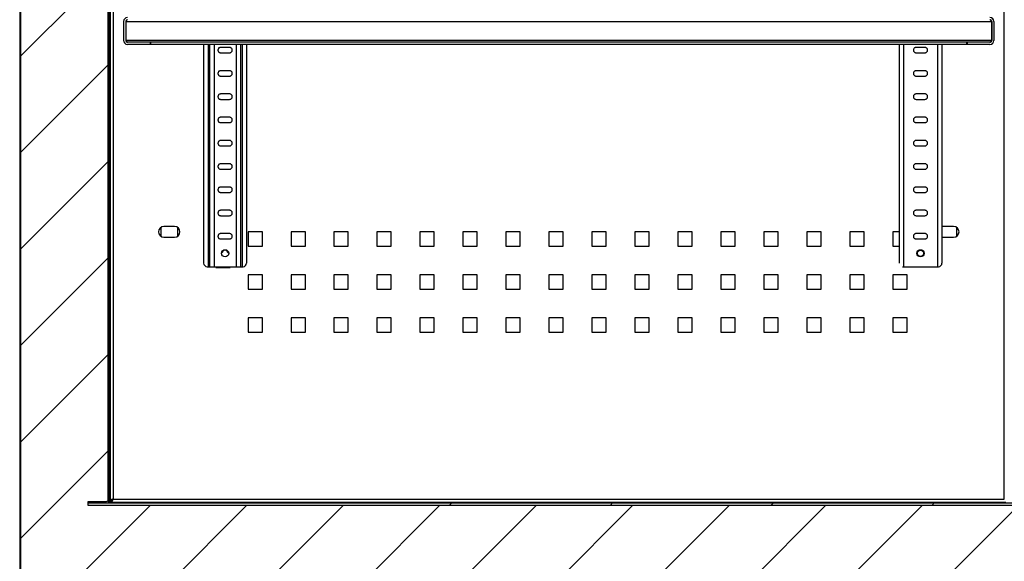
# Model space of a CAD drawing. Units: millimetres. Extents: x 2543 to 10344, y 1269 to 6779.
# Drawn here: x 6682 to 7232, y 5529 to 5832 of the extents above; entities that cross this region are included whole.
import ezdxf

# ---------------------------------------------------------------- set-up
doc = ezdxf.new("R2010")
doc.units = ezdxf.units.MM
doc.layers.add('图框', color=7, linetype='Continuous')
pattern_1 = [(45, (-7375.96, 2877.005), (-44.90128, 44.90128), [])]

msp = doc.modelspace()

# ---------------------------------------------------------------- hatches: boundary and pattern name
h = msp.add_hatch()
h.set_pattern_fill('ANSI31', color=256, scale=12)
h.set_pattern_definition([(45, (-63800.478, -39939.703), (-26.940768, 26.940768), [])])
edge = h.paths.add_edge_path()
edge.add_arc((6730.09, 6364.16), 1.7, 0.0109, 90)
edge.add_line((6730.09, 6365.86), (6719.79, 6365.86))
edge.add_line((6719.79, 6365.86), (6719.79, 6365.16))
edge.add_line((6719.79, 6365.16), (6730.09, 6365.16))
edge.add_arc((6730.09, 6364.16), 1, 0, 90, ccw=False)
edge.add_line((6731.09, 6364.16), (6731.09, 5563.56))
edge.add_arc((6730.09, 5563.56), 1, -90, 0, ccw=False)
edge.add_line((6730.09, 5562.56), (6719.79, 5562.56))
edge.add_line((6719.79, 5562.56), (6719.79, 5560.66))
edge.add_line((6719.79, 5560.66), (7257.79, 5560.66))
edge.add_line((7257.79, 5560.66), (7257.79, 5561.36))
edge.add_line((7257.79, 5561.36), (7259.79, 5561.36))
edge.add_line((7259.79, 5561.36), (7259.79, 5561.06))
edge.add_line((7259.79, 5561.06), (7270.09, 5561.06))
edge.add_arc((7270.09, 5560.06), 1, 0, 90, ccw=False)
edge.add_line((7271.09, 5560.06), (7271.09, 5513.46))
edge.add_arc((7270.09, 5513.46), 1, -90, 0, ccw=False)
edge.add_line((7270.09, 5512.46), (6683.49, 5512.46))
edge.add_arc((6683.49, 5513.46), 1, 180, 270, ccw=False)
edge.add_line((6682.49, 5513.46), (6682.49, 6368.06))
edge.add_arc((6683.49, 6368.06), 1, 90, 180, ccw=False)
edge.add_line((6683.49, 6369.06), (6693.79, 6369.06))
edge.add_line((6693.79, 6369.06), (6693.79, 6369.76))
edge.add_line((6693.79, 6369.76), (6694.29, 6369.76))
edge.add_line((6694.29, 6369.76), (6694.29, 6370.96))
edge.add_line((6694.29, 6370.96), (6683.99, 6370.96))
edge.add_arc((6683.99, 6371.96), 1, 180, 270, ccw=False)
edge.add_line((6682.99, 6371.96), (6682.99, 6394.56))
edge.add_arc((6683.99, 6394.56), 1, 90, 180, ccw=False)
edge.add_line((6683.99, 6395.56), (7329.59, 6395.56))
edge.add_arc((7329.59, 6394.56), 1, 0, 90, ccw=False)
edge.add_line((7330.59, 6394.56), (7330.59, 6371.96))
edge.add_arc((7329.59, 6371.96), 1, -90, 0, ccw=False)
edge.add_line((7329.59, 6370.96), (7313.09, 6370.96))
edge.add_line((7313.09, 6370.96), (7313.09, 6380.57))
edge.add_line((7313.09, 6380.57), (7311.59, 6380.57))
edge.add_line((7311.59, 6380.57), (7311.59, 6383.57))
edge.add_line((7311.59, 6383.57), (7306.59, 6383.57))
edge.add_line((7306.59, 6383.57), (7306.59, 6380.57))
edge.add_line((7306.59, 6380.57), (7305.09, 6380.57))
edge.add_line((7305.09, 6380.57), (7305.09, 6370.96))
edge.add_line((7305.09, 6370.96), (7301.79, 6370.96))
edge.add_line((7301.79, 6370.96), (7301.79, 6371.66))
edge.add_line((7301.79, 6371.66), (7272.79, 6371.66))
edge.add_arc((7272.79, 6369.96), 1.7, 90, 180)
edge.add_line((7271.09, 6369.96), (7259.79, 6369.96))
edge.add_line((7233.02, 6365.86), (6732.56, 6365.86))
edge.add_line((6732.56, 6365.86), (6732.56, 6365.09))
edge.add_line((6732.56, 6365.09), (6731.79, 6365.09))
edge.add_line((6731.79, 6365.09), (6731.79, 6364.16))
edge.add_line((7233.79, 6337.16), (7233.79, 6365.09))
edge.add_line((7233.79, 6365.09), (7233.02, 6365.09))
edge.add_line((7233.02, 6365.09), (7233.02, 6365.86))
edge.add_line((7269.29, 6337.86), (7233.79, 6337.86))
edge.add_line((7269.29, 6368.96), (7269.29, 6336.66))
edge.add_line((7269.29, 6368.96), (7259.79, 6368.96))
edge.add_line((7259.79, 6369.96), (7259.79, 6368.96))
at = {"layer": '图框', "linetype": 'Continuous', "lineweight": 18}
h = msp.add_hatch(dxfattribs=at)
h.set_pattern_fill('ANSI31', color=256, scale=20, style=0)
h.set_pattern_definition(pattern_1)
edge = h.paths.add_edge_path(flags=0)
edge.add_line((6683.49, 5511.76), (6693.79, 5511.76))
edge.add_line((6693.79, 5511.76), (6693.79, 5512.46))
edge.add_line((6693.79, 5512.46), (6683.49, 5512.46))
edge.add_arc((6683.49, 5513.46), 1, 180, 270, ccw=False)
edge.add_line((6682.49, 5513.46), (6682.49, 6368.06))
edge.add_arc((6683.49, 6368.06), 1, 90, 180, ccw=False)
edge.add_line((6683.49, 6369.06), (6693.79, 6369.06))
edge.add_line((6693.79, 6369.06), (6693.79, 6369.76))
edge.add_line((6693.79, 6369.76), (6683.49, 6369.76))
edge.add_arc((6683.49, 6368.06), 1.7, 90, 180)
edge.add_line((6681.79, 6368.06), (6681.79, 5513.46))
edge.add_arc((6683.49, 5513.46), 1.7, 180, 270)
h = msp.add_hatch(dxfattribs=at)
h.set_pattern_fill('ANSI31', color=256, scale=20, style=0)
h.set_pattern_definition(pattern_1)
edge = h.paths.add_edge_path(flags=0)
edge.add_line((6730.09, 6365.86), (6719.79, 6365.86))
edge.add_line((6719.79, 6365.86), (6719.79, 6365.16))
edge.add_line((6719.79, 6365.16), (6730.09, 6365.16))
edge.add_arc((6730.09, 6364.16), 1, 0, 90, ccw=False)
edge.add_line((6731.09, 6364.16), (6731.09, 5563.56))
edge.add_arc((6730.09, 5563.56), 1, 270, 360, ccw=False)
edge.add_line((6730.09, 5562.56), (6719.79, 5562.56))
edge.add_line((6719.79, 5562.56), (6719.79, 5561.86))
edge.add_line((6719.79, 5561.86), (6730.09, 5561.86))
edge.add_arc((6730.09, 5563.56), 1.7, 270, 360)
edge.add_line((6731.79, 5563.56), (6731.79, 6364.16))
edge.add_arc((6730.09, 6364.16), 1.7, 0, 90)
h = msp.add_hatch(dxfattribs=at)
h.set_pattern_fill('ANSI31', color=256, scale=20, style=0)
h.set_pattern_definition([(45, (-7525.96, 2877.005), (-44.90128, 44.90128), [])])
h.paths.add_polyline_path([(6869.79, 5561.86), (6869.79, 5560.66), (7257.79, 5560.66), (7257.79, 5561.86)], flags=0)

# ---------------------------------------------------------------- linework, layer by layer
at = {"linetype": 'Continuous', "lineweight": 25}
for p, q in [((6681.79, 6368.06), (6681.79, 5512.53)), ((7231.59, 5564.06), (7231.59, 6364.36)), ((6732.29, 6334.36), (6732.29, 5563.13)), ((6733.99, 6334.36), (6733.99, 5564.06)), ((6739.79, 5830.86), (6739.79, 5820.26)), ((6740.99, 5830.86), (6740.99, 5820.26)), ((6741.06, 5830.86), (7224.52, 5830.86)), ((6741.06, 5830.86), (6741.06, 5820.26)), ((7224.52, 5830.86), (7224.34, 5831.49)), ((7224.52, 5830.86), (7224.52, 5820.26)), ((7224.59, 5830.86), (7224.59, 5820.26)), ((7225.79, 5830.86), (7225.79, 5820.26)), ((7224.52, 5820.26), (6741.06, 5820.26)), ((6741.06, 5820.26), (6741.25, 5819.6)), ((7223.59, 5819.26), (6741.99, 5819.26)), ((7223.59, 5818.06), (6741.99, 5818.06)), ((6754.79, 5818.06), (6754.79, 5819.26)), ((6754.86, 5819.26), (6754.86, 5818.06)), ((6784.49, 5818.06), (6784.49, 5695.86)), ((6786.99, 5818.06), (6786.99, 5693.86)), ((6787.85, 5818.06), (6787.85, 5693.86)), ((6790.36, 5818.06), (6790.36, 5693.86)), ((6802.62, 5818.06), (6802.62, 5693.86)), ((6805.12, 5818.06), (6805.12, 5693.86)), ((6805.99, 5818.06), (6805.99, 5693.86)), ((6808.49, 5818.06), (6808.49, 5695.86)), ((7172.79, 5818.06), (7172.79, 5695.86)), ((7175.29, 5818.06), (7175.29, 5693.86)), ((7194.29, 5818.06), (7194.29, 5693.86)), ((7196.79, 5818.06), (7196.79, 5695.86)), ((7210.72, 5818.06), (7210.72, 5819.26)), ((7210.79, 5819.26), (7210.79, 5818.06)), ((6798.99, 5816.36), (6793.99, 5816.36)), ((6793.99, 5813.36), (6798.99, 5813.36)), ((7187.29, 5816.36), (7182.29, 5816.36)), ((7182.29, 5813.36), (7187.29, 5813.36)), ((6798.99, 5803.36), (6793.99, 5803.36)), ((7187.29, 5803.36), (7182.29, 5803.36)), ((6793.99, 5800.36), (6798.99, 5800.36)), ((7182.29, 5800.36), (7187.29, 5800.36)), ((6798.99, 5790.36), (6793.99, 5790.36)), ((7187.29, 5790.36), (7182.29, 5790.36)), ((6793.99, 5787.36), (6798.99, 5787.36)), ((7182.29, 5787.36), (7187.29, 5787.36)), ((6798.99, 5777.36), (6793.99, 5777.36)), ((6793.99, 5774.36), (6798.99, 5774.36)), ((7187.29, 5777.36), (7182.29, 5777.36)), ((7182.29, 5774.36), (7187.29, 5774.36)), ((6798.99, 5764.36), (6793.99, 5764.36)), ((7187.29, 5764.36), (7182.29, 5764.36)), ((6793.99, 5761.36), (6798.99, 5761.36)), ((7182.29, 5761.36), (7187.29, 5761.36)), ((6798.99, 5751.36), (6793.99, 5751.36)), ((7187.29, 5751.36), (7182.29, 5751.36)), ((6793.99, 5748.36), (6798.99, 5748.36)), ((7182.29, 5748.36), (7187.29, 5748.36)), ((6798.99, 5738.36), (6793.99, 5738.36)), ((6793.99, 5735.36), (6798.99, 5735.36)), ((7187.29, 5738.36), (7182.29, 5738.36)), ((7182.29, 5735.36), (7187.29, 5735.36)), ((6798.99, 5725.36), (6793.99, 5725.36)), ((7187.29, 5725.36), (7182.29, 5725.36)), ((6793.99, 5722.36), (6798.99, 5722.36)), ((7182.29, 5722.36), (7187.29, 5722.36)), ((6760.59, 5715.83), (6760.59, 5710.89)), ((6768.29, 5716.36), (6762.29, 5716.36)), ((6770.09, 5710.96), (6770.09, 5715.76)), ((6817.29, 5713.36), (6809.29, 5713.36)), ((6809.29, 5713.36), (6809.29, 5705.36)), ((6817.29, 5705.36), (6817.29, 5713.36)), ((6841.29, 5713.36), (6833.29, 5713.36)), ((6833.29, 5713.36), (6833.29, 5705.36)), ((6841.29, 5705.36), (6841.29, 5713.36)), ((6865.29, 5713.36), (6857.29, 5713.36)), ((6857.29, 5713.36), (6857.29, 5705.36)), ((6865.29, 5705.36), (6865.29, 5713.36)), ((6889.29, 5713.36), (6881.29, 5713.36)), ((6881.29, 5713.36), (6881.29, 5705.36)), ((6889.29, 5705.36), (6889.29, 5713.36)), ((6913.29, 5713.36), (6905.29, 5713.36)), ((6905.29, 5713.36), (6905.29, 5705.36)), ((6913.29, 5705.36), (6913.29, 5713.36)), ((6937.29, 5713.36), (6929.29, 5713.36)), ((6929.29, 5713.36), (6929.29, 5705.36)), ((6937.29, 5705.36), (6937.29, 5713.36)), ((6961.29, 5713.36), (6953.29, 5713.36)), ((6953.29, 5713.36), (6953.29, 5705.36)), ((6961.29, 5705.36), (6961.29, 5713.36)), ((6985.29, 5713.36), (6977.29, 5713.36)), ((6977.29, 5713.36), (6977.29, 5705.36)), ((6985.29, 5705.36), (6985.29, 5713.36)), ((7009.29, 5713.36), (7001.29, 5713.36)), ((7001.29, 5713.36), (7001.29, 5705.36)), ((7009.29, 5705.36), (7009.29, 5713.36)), ((7033.29, 5713.36), (7025.29, 5713.36)), ((7025.29, 5713.36), (7025.29, 5705.36)), ((7033.29, 5705.36), (7033.29, 5713.36)), ((7057.29, 5713.36), (7049.29, 5713.36)), ((7049.29, 5713.36), (7049.29, 5705.36)), ((7057.29, 5705.36), (7057.29, 5713.36)), ((7081.29, 5713.36), (7073.29, 5713.36)), ((7073.29, 5713.36), (7073.29, 5705.36)), ((7081.29, 5705.36), (7081.29, 5713.36)), ((7105.29, 5713.36), (7097.29, 5713.36)), ((7097.29, 5713.36), (7097.29, 5705.36)), ((7105.29, 5705.36), (7105.29, 5713.36)), ((7129.29, 5713.36), (7121.29, 5713.36)), ((7121.29, 5713.36), (7121.29, 5705.36)), ((7129.29, 5705.36), (7129.29, 5713.36)), ((7153.29, 5713.36), (7145.29, 5713.36)), ((7145.29, 5713.36), (7145.29, 5705.36)), ((7153.29, 5705.36), (7153.29, 5713.36)), ((7172.79, 5713.36), (7169.29, 5713.36)), ((7169.29, 5713.36), (7169.29, 5705.36)), ((7197.29, 5716.36), (7196.79, 5716.32)), ((7203.29, 5716.36), (7197.29, 5716.36)), ((7204.99, 5710.89), (7204.99, 5715.83)), ((6762.29, 5710.36), (6768.29, 5710.36)), ((6798.99, 5712.36), (6793.99, 5712.36)), ((6793.99, 5709.36), (6798.99, 5709.36)), ((7187.29, 5712.36), (7182.29, 5712.36)), ((7182.29, 5709.36), (7187.29, 5709.36)), ((7196.79, 5710.4), (7197.29, 5710.36)), ((7197.29, 5710.36), (7203.29, 5710.36)), ((6809.29, 5705.36), (6817.29, 5705.36)), ((6833.29, 5705.36), (6841.29, 5705.36)), ((6857.29, 5705.36), (6865.29, 5705.36)), ((6881.29, 5705.36), (6889.29, 5705.36)), ((6905.29, 5705.36), (6913.29, 5705.36)), ((6929.29, 5705.36), (6937.29, 5705.36)), ((6953.29, 5705.36), (6961.29, 5705.36)), ((6977.29, 5705.36), (6985.29, 5705.36)), ((7001.29, 5705.36), (7009.29, 5705.36)), ((7025.29, 5705.36), (7033.29, 5705.36)), ((7049.29, 5705.36), (7057.29, 5705.36)), ((7073.29, 5705.36), (7081.29, 5705.36)), ((7097.29, 5705.36), (7105.29, 5705.36)), ((7121.29, 5705.36), (7129.29, 5705.36)), ((7145.29, 5705.36), (7153.29, 5705.36)), ((7169.29, 5705.36), (7172.79, 5705.36)), ((6794.74, 5701.36), (6794.49, 5701.36)), ((6798.49, 5701.36), (6798.24, 5701.36)), ((6786.49, 5693.86), (6806.49, 5693.86)), ((6791.29, 5693.86), (6791.29, 5693.36)), ((6791.29, 5693.36), (6799.29, 5693.36)), ((6794.79, 5693.86), (6794.79, 5693.36)), ((6799.29, 5693.36), (6799.29, 5693.86)), ((7174.79, 5693.86), (7194.79, 5693.86)), ((6817.29, 5689.36), (6809.29, 5689.36)), ((6809.29, 5689.36), (6809.29, 5681.36)), ((6817.29, 5681.36), (6817.29, 5689.36)), ((6841.29, 5689.36), (6833.29, 5689.36)), ((6833.29, 5689.36), (6833.29, 5681.36)), ((6841.29, 5681.36), (6841.29, 5689.36)), ((6865.29, 5689.36), (6857.29, 5689.36)), ((6857.29, 5689.36), (6857.29, 5681.36)), ((6865.29, 5681.36), (6865.29, 5689.36)), ((6889.29, 5689.36), (6881.29, 5689.36)), ((6881.29, 5689.36), (6881.29, 5681.36)), ((6889.29, 5681.36), (6889.29, 5689.36)), ((6913.29, 5689.36), (6905.29, 5689.36)), ((6905.29, 5689.36), (6905.29, 5681.36)), ((6913.29, 5681.36), (6913.29, 5689.36)), ((6937.29, 5689.36), (6929.29, 5689.36)), ((6929.29, 5689.36), (6929.29, 5681.36)), ((6937.29, 5681.36), (6937.29, 5689.36)), ((6961.29, 5689.36), (6953.29, 5689.36)), ((6953.29, 5689.36), (6953.29, 5681.36)), ((6961.29, 5681.36), (6961.29, 5689.36)), ((6985.29, 5689.36), (6977.29, 5689.36)), ((6977.29, 5689.36), (6977.29, 5681.36)), ((6985.29, 5681.36), (6985.29, 5689.36)), ((7009.29, 5689.36), (7001.29, 5689.36)), ((7001.29, 5689.36), (7001.29, 5681.36)), ((7009.29, 5681.36), (7009.29, 5689.36)), ((7033.29, 5689.36), (7025.29, 5689.36)), ((7025.29, 5689.36), (7025.29, 5681.36)), ((7033.29, 5681.36), (7033.29, 5689.36)), ((7057.29, 5689.36), (7049.29, 5689.36)), ((7049.29, 5689.36), (7049.29, 5681.36)), ((7057.29, 5681.36), (7057.29, 5689.36)), ((7081.29, 5689.36), (7073.29, 5689.36)), ((7073.29, 5689.36), (7073.29, 5681.36)), ((7081.29, 5681.36), (7081.29, 5689.36)), ((7105.29, 5689.36), (7097.29, 5689.36)), ((7097.29, 5689.36), (7097.29, 5681.36)), ((7105.29, 5681.36), (7105.29, 5689.36)), ((7129.29, 5689.36), (7121.29, 5689.36)), ((7121.29, 5689.36), (7121.29, 5681.36)), ((7129.29, 5681.36), (7129.29, 5689.36)), ((7153.29, 5689.36), (7145.29, 5689.36)), ((7145.29, 5689.36), (7145.29, 5681.36)), ((7153.29, 5681.36), (7153.29, 5689.36)), ((7177.29, 5689.36), (7169.29, 5689.36)), ((7169.29, 5689.36), (7169.29, 5681.36)), ((7177.29, 5681.36), (7177.29, 5689.36)), ((6809.29, 5681.36), (6817.29, 5681.36)), ((6833.29, 5681.36), (6841.29, 5681.36)), ((6857.29, 5681.36), (6865.29, 5681.36)), ((6881.29, 5681.36), (6889.29, 5681.36)), ((6905.29, 5681.36), (6913.29, 5681.36)), ((6929.29, 5681.36), (6937.29, 5681.36)), ((6953.29, 5681.36), (6961.29, 5681.36)), ((6977.29, 5681.36), (6985.29, 5681.36)), ((7001.29, 5681.36), (7009.29, 5681.36)), ((7025.29, 5681.36), (7033.29, 5681.36)), ((7049.29, 5681.36), (7057.29, 5681.36)), ((7073.29, 5681.36), (7081.29, 5681.36)), ((7097.29, 5681.36), (7105.29, 5681.36)), ((7121.29, 5681.36), (7129.29, 5681.36)), ((7145.29, 5681.36), (7153.29, 5681.36)), ((7169.29, 5681.36), (7177.29, 5681.36)), ((6817.29, 5665.36), (6809.29, 5665.36)), ((6809.29, 5665.36), (6809.29, 5657.36)), ((6817.29, 5657.36), (6817.29, 5665.36)), ((6841.29, 5665.36), (6833.29, 5665.36)), ((6833.29, 5665.36), (6833.29, 5657.36)), ((6841.29, 5657.36), (6841.29, 5665.36)), ((6865.29, 5665.36), (6857.29, 5665.36)), ((6857.29, 5665.36), (6857.29, 5657.36)), ((6865.29, 5657.36), (6865.29, 5665.36)), ((6889.29, 5665.36), (6881.29, 5665.36)), ((6881.29, 5665.36), (6881.29, 5657.36)), ((6889.29, 5657.36), (6889.29, 5665.36)), ((6913.29, 5665.36), (6905.29, 5665.36)), ((6905.29, 5665.36), (6905.29, 5657.36)), ((6913.29, 5657.36), (6913.29, 5665.36)), ((6937.29, 5665.36), (6929.29, 5665.36)), ((6929.29, 5665.36), (6929.29, 5657.36)), ((6937.29, 5657.36), (6937.29, 5665.36)), ((6961.29, 5665.36), (6953.29, 5665.36)), ((6953.29, 5665.36), (6953.29, 5657.36)), ((6961.29, 5657.36), (6961.29, 5665.36)), ((6985.29, 5665.36), (6977.29, 5665.36)), ((6977.29, 5665.36), (6977.29, 5657.36)), ((6985.29, 5657.36), (6985.29, 5665.36)), ((7009.29, 5665.36), (7001.29, 5665.36)), ((7001.29, 5665.36), (7001.29, 5657.36)), ((7009.29, 5657.36), (7009.29, 5665.36)), ((7033.29, 5665.36), (7025.29, 5665.36)), ((7025.29, 5665.36), (7025.29, 5657.36)), ((7033.29, 5657.36), (7033.29, 5665.36)), ((7057.29, 5665.36), (7049.29, 5665.36)), ((7049.29, 5665.36), (7049.29, 5657.36)), ((7057.29, 5657.36), (7057.29, 5665.36)), ((7081.29, 5665.36), (7073.29, 5665.36)), ((7073.29, 5665.36), (7073.29, 5657.36)), ((7081.29, 5657.36), (7081.29, 5665.36)), ((7105.29, 5665.36), (7097.29, 5665.36)), ((7097.29, 5665.36), (7097.29, 5657.36)), ((7105.29, 5657.36), (7105.29, 5665.36)), ((7129.29, 5665.36), (7121.29, 5665.36)), ((7121.29, 5665.36), (7121.29, 5657.36)), ((7129.29, 5657.36), (7129.29, 5665.36)), ((7153.29, 5665.36), (7145.29, 5665.36)), ((7145.29, 5665.36), (7145.29, 5657.36)), ((7153.29, 5657.36), (7153.29, 5665.36)), ((7177.29, 5665.36), (7169.29, 5665.36)), ((7169.29, 5665.36), (7169.29, 5657.36)), ((7177.29, 5657.36), (7177.29, 5665.36)), ((6809.29, 5657.36), (6817.29, 5657.36)), ((6833.29, 5657.36), (6841.29, 5657.36)), ((6857.29, 5657.36), (6865.29, 5657.36)), ((6881.29, 5657.36), (6889.29, 5657.36)), ((6905.29, 5657.36), (6913.29, 5657.36)), ((6929.29, 5657.36), (6937.29, 5657.36)), ((6953.29, 5657.36), (6961.29, 5657.36)), ((6977.29, 5657.36), (6985.29, 5657.36)), ((7001.29, 5657.36), (7009.29, 5657.36)), ((7025.29, 5657.36), (7033.29, 5657.36)), ((7049.29, 5657.36), (7057.29, 5657.36)), ((7073.29, 5657.36), (7081.29, 5657.36)), ((7097.29, 5657.36), (7105.29, 5657.36)), ((7121.29, 5657.36), (7129.29, 5657.36)), ((7145.29, 5657.36), (7153.29, 5657.36)), ((7169.29, 5657.36), (7177.29, 5657.36)), ((6733.99, 5564.06), (7231.59, 5564.06)), ((6719.79, 5561.86), (7257.79, 5561.86)), ((6731.79, 5562.63), (6732.49, 5562.63)), ((6732.29, 5563.13), (6732.99, 5563.13)), ((6732.56, 5561.86), (6732.56, 5562.56)), ((6733.06, 5562.36), (6733.06, 5563.06)), ((6733.06, 5562.36), (7232.52, 5562.36)), ((6733.49, 5563.56), (6733.13, 5563.43)), ((6733.49, 5563.74), (6733.49, 5563.56)), ((6733.49, 5563.56), (6733.67, 5563.56))]:
    msp.add_line(p, q, dxfattribs=at)
msp.add_line((6731.79, 6364.16), (6731.79, 5563.56))
msp.add_lwpolyline([(6731.09, 6364.16), (6731.09, 5563.56, -0.414214), (6730.09, 5562.56), (6719.79, 5562.56), (6719.79, 5560.66), (7257.79, 5560.66), (7257.79, 5561.36), (7259.79, 5561.36), (7259.79, 5561.06), (7270.09, 5561.06, -0.414214), (7271.09, 5560.06), (7271.09, 5513.46, -0.414214), (7270.09, 5512.46), (6683.49, 5512.46, -0.414214), (6682.49, 5513.46), (6682.49, 6368.06, -0.414214)], format="xyb", dxfattribs=at)
for centre, radius in [((6796.49, 5701.36), 2), ((7184.79, 5701.36), 2), ((7184.79, 5701.36), 1.75)]:
    msp.add_circle(centre, radius, dxfattribs=at)
for centre, radius, start, end in [((6741.99, 5830.86), 2.2, 90, 180), ((6741.99, 5830.86), 1, 90, 180), ((7223.59, 5830.86), 2.2, 0, 90), ((7223.59, 5830.86), 1, 0, 90), ((6741.99, 5820.26), 2.2, 180, 270), ((6741.99, 5820.26), 1, 180, 270), ((7223.59, 5820.26), 2.2, 270, 0), ((7223.59, 5820.26), 1, 270, 0), ((6762.29, 5713.36), 3, 90, 270), ((6768.29, 5713.36), 3, 270, 90), ((7203.29, 5713.36), 3, 270, 90), ((6796.49, 5701.36), 1.75, 0, 180), ((6786.49, 5695.86), 2, 180, 270), ((6806.49, 5695.86), 2, 270, 0), ((7194.79, 5695.86), 2, 270, 0), ((6730.09, 5563.56), 1.7, 270, 0)]:
    msp.add_arc(centre, radius, start, end, dxfattribs=at)
for points, knots in [([(6741.99, 5831.86), (6741.9, 5831.84), (6741.74, 5831.81), (6741.49, 5831.55), (6741.27, 5831.22), (6741.13, 5830.98), (6741.06, 5830.86)], [0, 0, 0, 0, 0.280308, 0.530237, 0.780092, 1, 1, 1, 1]), ([(6741.24, 5831.51), (6741.21, 5831.42), (6741.15, 5831.21), (6741.09, 5830.99), (6741.06, 5830.86)], [0, 0, 0, 0, 0.427699, 1, 1, 1, 1]), ([(7224.52, 5830.86), (7224.43, 5831.01), (7224.27, 5831.29), (7224.02, 5831.62), (7223.8, 5831.82), (7223.66, 5831.85), (7223.59, 5831.86)], [0, 0, 0, 0, 0.280308, 0.530237, 0.780092, 1, 1, 1, 1]), ([(6741.06, 5820.26), (6741.15, 5820.12), (6741.33, 5819.84), (6741.59, 5819.5), (6741.83, 5819.3), (6741.99, 5819.27), (6742.06, 5819.26)], [0, 0, 0, 0, 0.274281, 0.52925, 0.784165, 1, 1, 1, 1]), ([(7223.52, 5819.26), (7223.61, 5819.28), (7223.78, 5819.31), (7224.05, 5819.57), (7224.29, 5819.9), (7224.44, 5820.15), (7224.52, 5820.26)], [0, 0, 0, 0, 0.274281, 0.52925, 0.784165, 1, 1, 1, 1]), ([(7224.31, 5819.57), (7224.34, 5819.68), (7224.41, 5819.9), (7224.48, 5820.14), (7224.52, 5820.26)], [0, 0, 0, 0, 0.486398, 1, 1, 1, 1]), ([(6793.99, 5816.36), (6793.9, 5816.36), (6793.65, 5816.34), (6793.25, 5816.2), (6792.86, 5815.89), (6792.58, 5815.45), (6792.46, 5814.95), (6792.52, 5814.46), (6792.71, 5814.02), (6793.04, 5813.66), (6793.48, 5813.41), (6793.82, 5813.38), (6793.99, 5813.36)], [0, 0, 0, 0, 0.055606, 0.157996, 0.265022, 0.376235, 0.484053, 0.583625, 0.681279, 0.785032, 0.895479, 1, 1, 1, 1]), ([(6798.99, 5813.36), (6799.15, 5813.38), (6799.49, 5813.41), (6799.93, 5813.66), (6800.28, 5814.04), (6800.48, 5814.52), (6800.5, 5815.03), (6800.38, 5815.49), (6800.11, 5815.89), (6799.72, 5816.2), (6799.31, 5816.35), (6799.06, 5816.36), (6798.99, 5816.36)], [0, 0, 0, 0, 0.105877, 0.211594, 0.321282, 0.431941, 0.535408, 0.632805, 0.73292, 0.840625, 0.951896, 1, 1, 1, 1]), ([(7182.29, 5816.36), (7182.2, 5816.36), (7181.95, 5816.34), (7181.55, 5816.2), (7181.16, 5815.89), (7180.88, 5815.45), (7180.76, 5814.95), (7180.82, 5814.46), (7181.01, 5814.02), (7181.34, 5813.66), (7181.78, 5813.41), (7182.12, 5813.38), (7182.29, 5813.36)], [0, 0, 0, 0, 0.055606, 0.157996, 0.265022, 0.376235, 0.484053, 0.583625, 0.681279, 0.785032, 0.895479, 1, 1, 1, 1]), ([(7187.29, 5813.36), (7187.45, 5813.38), (7187.79, 5813.41), (7188.23, 5813.66), (7188.58, 5814.04), (7188.78, 5814.52), (7188.8, 5815.03), (7188.68, 5815.49), (7188.41, 5815.89), (7188.02, 5816.2), (7187.61, 5816.35), (7187.36, 5816.36), (7187.29, 5816.36)], [0, 0, 0, 0, 0.105877, 0.211594, 0.321282, 0.431941, 0.535408, 0.632805, 0.73292, 0.840625, 0.951896, 1, 1, 1, 1]), ([(6793.99, 5803.36), (6793.9, 5803.36), (6793.65, 5803.34), (6793.25, 5803.2), (6792.86, 5802.89), (6792.58, 5802.45), (6792.46, 5801.95), (6792.52, 5801.46), (6792.71, 5801.02), (6793.04, 5800.66), (6793.48, 5800.41), (6793.82, 5800.38), (6793.99, 5800.36)], [0, 0, 0, 0, 0.055606, 0.157996, 0.265022, 0.376235, 0.484053, 0.583625, 0.681279, 0.785032, 0.895479, 1, 1, 1, 1]), ([(6798.99, 5800.36), (6799.15, 5800.38), (6799.49, 5800.41), (6799.93, 5800.66), (6800.28, 5801.04), (6800.48, 5801.52), (6800.5, 5802.03), (6800.38, 5802.49), (6800.11, 5802.89), (6799.72, 5803.2), (6799.31, 5803.35), (6799.06, 5803.36), (6798.99, 5803.36)], [0, 0, 0, 0, 0.105877, 0.211594, 0.321282, 0.431941, 0.535408, 0.632805, 0.73292, 0.840625, 0.951896, 1, 1, 1, 1]), ([(7182.29, 5803.36), (7182.2, 5803.36), (7181.95, 5803.34), (7181.55, 5803.2), (7181.16, 5802.89), (7180.88, 5802.45), (7180.76, 5801.95), (7180.82, 5801.46), (7181.01, 5801.02), (7181.34, 5800.66), (7181.78, 5800.41), (7182.12, 5800.38), (7182.29, 5800.36)], [0, 0, 0, 0, 0.055606, 0.157996, 0.265022, 0.376235, 0.484053, 0.583625, 0.681279, 0.785032, 0.895479, 1, 1, 1, 1]), ([(7187.29, 5800.36), (7187.45, 5800.38), (7187.79, 5800.41), (7188.23, 5800.66), (7188.58, 5801.04), (7188.78, 5801.52), (7188.8, 5802.03), (7188.68, 5802.49), (7188.41, 5802.89), (7188.02, 5803.2), (7187.61, 5803.35), (7187.36, 5803.36), (7187.29, 5803.36)], [0, 0, 0, 0, 0.105877, 0.211594, 0.321282, 0.431941, 0.535408, 0.632805, 0.73292, 0.840625, 0.951896, 1, 1, 1, 1]), ([(6793.99, 5790.36), (6793.9, 5790.36), (6793.65, 5790.34), (6793.25, 5790.2), (6792.86, 5789.89), (6792.58, 5789.45), (6792.46, 5788.95), (6792.52, 5788.46), (6792.71, 5788.02), (6793.04, 5787.66), (6793.48, 5787.41), (6793.82, 5787.38), (6793.99, 5787.36)], [0, 0, 0, 0, 0.055606, 0.157996, 0.265022, 0.376235, 0.484053, 0.583625, 0.681279, 0.785032, 0.895479, 1, 1, 1, 1]), ([(6798.99, 5787.36), (6799.15, 5787.38), (6799.49, 5787.41), (6799.93, 5787.66), (6800.28, 5788.04), (6800.48, 5788.52), (6800.5, 5789.03), (6800.38, 5789.49), (6800.11, 5789.89), (6799.72, 5790.2), (6799.31, 5790.35), (6799.06, 5790.36), (6798.99, 5790.36)], [0, 0, 0, 0, 0.105877, 0.211594, 0.321282, 0.431941, 0.535408, 0.632805, 0.73292, 0.840625, 0.951896, 1, 1, 1, 1]), ([(7182.29, 5790.36), (7182.2, 5790.36), (7181.95, 5790.34), (7181.55, 5790.2), (7181.16, 5789.89), (7180.88, 5789.45), (7180.76, 5788.95), (7180.82, 5788.46), (7181.01, 5788.02), (7181.34, 5787.66), (7181.78, 5787.41), (7182.12, 5787.38), (7182.29, 5787.36)], [0, 0, 0, 0, 0.055606, 0.157996, 0.265022, 0.376235, 0.484053, 0.583625, 0.681279, 0.785032, 0.895479, 1, 1, 1, 1]), ([(7187.29, 5787.36), (7187.45, 5787.38), (7187.79, 5787.41), (7188.23, 5787.66), (7188.58, 5788.04), (7188.78, 5788.52), (7188.8, 5789.03), (7188.68, 5789.49), (7188.41, 5789.89), (7188.02, 5790.2), (7187.61, 5790.35), (7187.36, 5790.36), (7187.29, 5790.36)], [0, 0, 0, 0, 0.105877, 0.211594, 0.321282, 0.431941, 0.535408, 0.632805, 0.73292, 0.840625, 0.951896, 1, 1, 1, 1]), ([(6793.99, 5777.36), (6793.9, 5777.36), (6793.65, 5777.34), (6793.25, 5777.2), (6792.86, 5776.89), (6792.58, 5776.45), (6792.46, 5775.95), (6792.52, 5775.46), (6792.71, 5775.02), (6793.04, 5774.66), (6793.48, 5774.41), (6793.82, 5774.38), (6793.99, 5774.36)], [0, 0, 0, 0, 0.055606, 0.157996, 0.265022, 0.376235, 0.484053, 0.583625, 0.681279, 0.785032, 0.895479, 1, 1, 1, 1]), ([(6798.99, 5774.36), (6799.15, 5774.38), (6799.49, 5774.41), (6799.93, 5774.66), (6800.28, 5775.04), (6800.48, 5775.52), (6800.5, 5776.03), (6800.38, 5776.49), (6800.11, 5776.89), (6799.72, 5777.2), (6799.31, 5777.35), (6799.06, 5777.36), (6798.99, 5777.36)], [0, 0, 0, 0, 0.105877, 0.211594, 0.321282, 0.431941, 0.535408, 0.632805, 0.73292, 0.840625, 0.951896, 1, 1, 1, 1]), ([(7182.29, 5777.36), (7182.2, 5777.36), (7181.95, 5777.34), (7181.55, 5777.2), (7181.16, 5776.89), (7180.88, 5776.45), (7180.76, 5775.95), (7180.82, 5775.46), (7181.01, 5775.02), (7181.34, 5774.66), (7181.78, 5774.41), (7182.12, 5774.38), (7182.29, 5774.36)], [0, 0, 0, 0, 0.055606, 0.157996, 0.265022, 0.376235, 0.484053, 0.583625, 0.681279, 0.785032, 0.895479, 1, 1, 1, 1]), ([(7187.29, 5774.36), (7187.45, 5774.38), (7187.79, 5774.41), (7188.23, 5774.66), (7188.58, 5775.04), (7188.78, 5775.52), (7188.8, 5776.03), (7188.68, 5776.49), (7188.41, 5776.89), (7188.02, 5777.2), (7187.61, 5777.35), (7187.36, 5777.36), (7187.29, 5777.36)], [0, 0, 0, 0, 0.105877, 0.211594, 0.321282, 0.431941, 0.535408, 0.632805, 0.73292, 0.840625, 0.951896, 1, 1, 1, 1]), ([(6793.99, 5764.36), (6793.9, 5764.36), (6793.65, 5764.34), (6793.25, 5764.2), (6792.86, 5763.89), (6792.58, 5763.45), (6792.46, 5762.95), (6792.52, 5762.46), (6792.71, 5762.02), (6793.04, 5761.66), (6793.48, 5761.41), (6793.82, 5761.38), (6793.99, 5761.36)], [0, 0, 0, 0, 0.055606, 0.157996, 0.265022, 0.376235, 0.484053, 0.583625, 0.681279, 0.785032, 0.895479, 1, 1, 1, 1]), ([(6798.99, 5761.36), (6799.15, 5761.38), (6799.49, 5761.41), (6799.93, 5761.66), (6800.28, 5762.04), (6800.48, 5762.52), (6800.5, 5763.03), (6800.38, 5763.49), (6800.11, 5763.89), (6799.72, 5764.2), (6799.31, 5764.35), (6799.06, 5764.36), (6798.99, 5764.36)], [0, 0, 0, 0, 0.105877, 0.211594, 0.321282, 0.431941, 0.535408, 0.632805, 0.73292, 0.840625, 0.951896, 1, 1, 1, 1]), ([(7182.29, 5764.36), (7182.2, 5764.36), (7181.95, 5764.34), (7181.55, 5764.2), (7181.16, 5763.89), (7180.88, 5763.45), (7180.76, 5762.95), (7180.82, 5762.46), (7181.01, 5762.02), (7181.34, 5761.66), (7181.78, 5761.41), (7182.12, 5761.38), (7182.29, 5761.36)], [0, 0, 0, 0, 0.055606, 0.157996, 0.265022, 0.376235, 0.484053, 0.583625, 0.681279, 0.785032, 0.895479, 1, 1, 1, 1]), ([(7187.29, 5761.36), (7187.45, 5761.38), (7187.79, 5761.41), (7188.23, 5761.66), (7188.58, 5762.04), (7188.78, 5762.52), (7188.8, 5763.03), (7188.68, 5763.49), (7188.41, 5763.89), (7188.02, 5764.2), (7187.61, 5764.35), (7187.36, 5764.36), (7187.29, 5764.36)], [0, 0, 0, 0, 0.105877, 0.211594, 0.321282, 0.431941, 0.535408, 0.632805, 0.73292, 0.840625, 0.951896, 1, 1, 1, 1]), ([(6793.99, 5751.36), (6793.9, 5751.36), (6793.65, 5751.34), (6793.25, 5751.2), (6792.86, 5750.89), (6792.58, 5750.45), (6792.46, 5749.95), (6792.52, 5749.46), (6792.71, 5749.02), (6793.04, 5748.66), (6793.48, 5748.41), (6793.82, 5748.38), (6793.99, 5748.36)], [0, 0, 0, 0, 0.055606, 0.157996, 0.265022, 0.376235, 0.484053, 0.583625, 0.681279, 0.785032, 0.895479, 1, 1, 1, 1]), ([(6798.99, 5748.36), (6799.15, 5748.38), (6799.49, 5748.41), (6799.93, 5748.66), (6800.28, 5749.04), (6800.48, 5749.52), (6800.5, 5750.03), (6800.38, 5750.49), (6800.11, 5750.89), (6799.72, 5751.2), (6799.31, 5751.35), (6799.06, 5751.36), (6798.99, 5751.36)], [0, 0, 0, 0, 0.105877, 0.211594, 0.321282, 0.431941, 0.535408, 0.632805, 0.73292, 0.840625, 0.951896, 1, 1, 1, 1]), ([(7182.29, 5751.36), (7182.2, 5751.36), (7181.95, 5751.34), (7181.55, 5751.2), (7181.16, 5750.89), (7180.88, 5750.45), (7180.76, 5749.95), (7180.82, 5749.46), (7181.01, 5749.02), (7181.34, 5748.66), (7181.78, 5748.41), (7182.12, 5748.38), (7182.29, 5748.36)], [0, 0, 0, 0, 0.055606, 0.157996, 0.265022, 0.376235, 0.484053, 0.583625, 0.681279, 0.785032, 0.895479, 1, 1, 1, 1]), ([(7187.29, 5748.36), (7187.45, 5748.38), (7187.79, 5748.41), (7188.23, 5748.66), (7188.58, 5749.04), (7188.78, 5749.52), (7188.8, 5750.03), (7188.68, 5750.49), (7188.41, 5750.89), (7188.02, 5751.2), (7187.61, 5751.35), (7187.36, 5751.36), (7187.29, 5751.36)], [0, 0, 0, 0, 0.105877, 0.211594, 0.321282, 0.431941, 0.535408, 0.632805, 0.73292, 0.840625, 0.951896, 1, 1, 1, 1]), ([(6793.99, 5738.36), (6793.9, 5738.36), (6793.65, 5738.34), (6793.25, 5738.2), (6792.86, 5737.89), (6792.58, 5737.45), (6792.46, 5736.95), (6792.52, 5736.46), (6792.71, 5736.02), (6793.04, 5735.66), (6793.48, 5735.41), (6793.82, 5735.38), (6793.99, 5735.36)], [0, 0, 0, 0, 0.055606, 0.157996, 0.265022, 0.376235, 0.484053, 0.583625, 0.681279, 0.785032, 0.895479, 1, 1, 1, 1]), ([(6798.99, 5735.36), (6799.15, 5735.38), (6799.49, 5735.41), (6799.93, 5735.66), (6800.28, 5736.04), (6800.48, 5736.52), (6800.5, 5737.03), (6800.38, 5737.49), (6800.11, 5737.89), (6799.72, 5738.2), (6799.31, 5738.35), (6799.06, 5738.36), (6798.99, 5738.36)], [0, 0, 0, 0, 0.105877, 0.211594, 0.321282, 0.431941, 0.535408, 0.632805, 0.73292, 0.840625, 0.951896, 1, 1, 1, 1]), ([(7182.29, 5738.36), (7182.2, 5738.36), (7181.95, 5738.34), (7181.55, 5738.2), (7181.16, 5737.89), (7180.88, 5737.45), (7180.76, 5736.95), (7180.82, 5736.46), (7181.01, 5736.02), (7181.34, 5735.66), (7181.78, 5735.41), (7182.12, 5735.38), (7182.29, 5735.36)], [0, 0, 0, 0, 0.055606, 0.157996, 0.265022, 0.376235, 0.484053, 0.583625, 0.681279, 0.785032, 0.895479, 1, 1, 1, 1]), ([(7187.29, 5735.36), (7187.45, 5735.38), (7187.79, 5735.41), (7188.23, 5735.66), (7188.58, 5736.04), (7188.78, 5736.52), (7188.8, 5737.03), (7188.68, 5737.49), (7188.41, 5737.89), (7188.02, 5738.2), (7187.61, 5738.35), (7187.36, 5738.36), (7187.29, 5738.36)], [0, 0, 0, 0, 0.105877, 0.211594, 0.321282, 0.431941, 0.535408, 0.632805, 0.73292, 0.840625, 0.951896, 1, 1, 1, 1]), ([(6793.99, 5725.36), (6793.9, 5725.36), (6793.65, 5725.34), (6793.25, 5725.2), (6792.86, 5724.89), (6792.58, 5724.45), (6792.46, 5723.95), (6792.52, 5723.46), (6792.71, 5723.02), (6793.04, 5722.66), (6793.48, 5722.41), (6793.82, 5722.38), (6793.99, 5722.36)], [0, 0, 0, 0, 0.055606, 0.157996, 0.265022, 0.376235, 0.484053, 0.583625, 0.681279, 0.785032, 0.895479, 1, 1, 1, 1]), ([(6798.99, 5722.36), (6799.15, 5722.38), (6799.49, 5722.41), (6799.93, 5722.66), (6800.28, 5723.04), (6800.48, 5723.52), (6800.5, 5724.03), (6800.38, 5724.49), (6800.11, 5724.89), (6799.72, 5725.2), (6799.31, 5725.35), (6799.06, 5725.36), (6798.99, 5725.36)], [0, 0, 0, 0, 0.105877, 0.211594, 0.321282, 0.431941, 0.535408, 0.632805, 0.73292, 0.840625, 0.951896, 1, 1, 1, 1]), ([(7182.29, 5725.36), (7182.2, 5725.36), (7181.95, 5725.34), (7181.55, 5725.2), (7181.16, 5724.89), (7180.88, 5724.45), (7180.76, 5723.95), (7180.82, 5723.46), (7181.01, 5723.02), (7181.34, 5722.66), (7181.78, 5722.41), (7182.12, 5722.38), (7182.29, 5722.36)], [0, 0, 0, 0, 0.055606, 0.157996, 0.265022, 0.376235, 0.484053, 0.583625, 0.681279, 0.785032, 0.895479, 1, 1, 1, 1]), ([(7187.29, 5722.36), (7187.45, 5722.38), (7187.79, 5722.41), (7188.23, 5722.66), (7188.58, 5723.04), (7188.78, 5723.52), (7188.8, 5724.03), (7188.68, 5724.49), (7188.41, 5724.89), (7188.02, 5725.2), (7187.61, 5725.35), (7187.36, 5725.36), (7187.29, 5725.36)], [0, 0, 0, 0, 0.105877, 0.211594, 0.321282, 0.431941, 0.535408, 0.632805, 0.73292, 0.840625, 0.951896, 1, 1, 1, 1]), ([(6793.99, 5712.36), (6793.9, 5712.36), (6793.65, 5712.34), (6793.25, 5712.2), (6792.86, 5711.89), (6792.58, 5711.45), (6792.46, 5710.95), (6792.52, 5710.46), (6792.71, 5710.02), (6793.04, 5709.66), (6793.48, 5709.41), (6793.82, 5709.38), (6793.99, 5709.36)], [0, 0, 0, 0, 0.055606, 0.157996, 0.265022, 0.376235, 0.484053, 0.583625, 0.681279, 0.785032, 0.895479, 1, 1, 1, 1]), ([(6798.99, 5709.36), (6799.15, 5709.38), (6799.49, 5709.41), (6799.93, 5709.66), (6800.28, 5710.04), (6800.48, 5710.52), (6800.5, 5711.03), (6800.38, 5711.49), (6800.11, 5711.89), (6799.72, 5712.2), (6799.31, 5712.35), (6799.06, 5712.36), (6798.99, 5712.36)], [0, 0, 0, 0, 0.105877, 0.211594, 0.321282, 0.431941, 0.535408, 0.632805, 0.73292, 0.840625, 0.951896, 1, 1, 1, 1]), ([(7182.29, 5712.36), (7182.2, 5712.36), (7181.95, 5712.34), (7181.55, 5712.2), (7181.16, 5711.89), (7180.88, 5711.45), (7180.76, 5710.95), (7180.82, 5710.46), (7181.01, 5710.02), (7181.34, 5709.66), (7181.78, 5709.41), (7182.12, 5709.38), (7182.29, 5709.36)], [0, 0, 0, 0, 0.055606, 0.157996, 0.265022, 0.376235, 0.484053, 0.583625, 0.681279, 0.785032, 0.895479, 1, 1, 1, 1]), ([(7187.29, 5709.36), (7187.45, 5709.38), (7187.79, 5709.41), (7188.23, 5709.66), (7188.58, 5710.04), (7188.78, 5710.52), (7188.8, 5711.03), (7188.68, 5711.49), (7188.41, 5711.89), (7188.02, 5712.2), (7187.61, 5712.35), (7187.36, 5712.36), (7187.29, 5712.36)], [0, 0, 0, 0, 0.105877, 0.211594, 0.321282, 0.431941, 0.535408, 0.632805, 0.73292, 0.840625, 0.951896, 1, 1, 1, 1]), ([(6733.99, 5564.06), (6733.79, 5563.99), (6733.38, 5563.85), (6732.85, 5563.64), (6732.46, 5563.43), (6732.3, 5563.26), (6732.29, 5563.16), (6732.29, 5563.13)], [0, 0, 0, 0, 0.227352, 0.454767, 0.682182, 0.909597, 1, 1, 1, 1]), ([(6733.99, 5564.06), (6733.86, 5563.98), (6733.59, 5563.83), (6733.26, 5563.6), (6733.03, 5563.36), (6733, 5563.21), (6732.99, 5563.13)], [0, 0, 0, 0, 0.249719, 0.499546, 0.749373, 1, 1, 1, 1]), ([(6733.06, 5562.36), (6733.13, 5562.38), (6733.27, 5562.42), (6733.48, 5562.75), (6733.69, 5563.23), (6733.86, 5563.7), (6733.96, 5563.98), (6733.99, 5564.06)], [0, 0, 0, 0, 0.227352, 0.454767, 0.682182, 0.909597, 1, 1, 1, 1]), ([(6733.06, 5563.06), (6733.14, 5563.08), (6733.29, 5563.11), (6733.52, 5563.34), (6733.75, 5563.67), (6733.91, 5563.93), (6733.99, 5564.06)], [0, 0, 0, 0, 0.249719, 0.499546, 0.749373, 1, 1, 1, 1]), ([(6732.36, 5563.13), (6732.23, 5563.06), (6731.95, 5562.92), (6731.8, 5562.76), (6731.79, 5562.66), (6731.79, 5562.63)], [0, 0, 0, 0, 0.409492, 0.832031, 1, 1, 1, 1]), ([(6732.83, 5563.13), (6732.81, 5563.12), (6732.69, 5563.03), (6732.54, 5562.86), (6732.5, 5562.71), (6732.49, 5562.63)], [0, 0, 0, 0, 0.06986, 0.534186, 1, 1, 1, 1]), ([(6732.56, 5562.56), (6732.64, 5562.58), (6732.79, 5562.61), (6732.96, 5562.76), (6733.05, 5562.89), (6733.06, 5562.9)], [0, 0, 0, 0, 0.464119, 0.928437, 1, 1, 1, 1]), ([(6732.56, 5561.86), (6732.63, 5561.88), (6732.77, 5561.93), (6732.94, 5562.17), (6733.03, 5562.39), (6733.06, 5562.45)], [0, 0, 0, 0, 0.422703, 0.845523, 1, 1, 1, 1]), ([(6733.49, 5563.56), (6733.35, 5563.48), (6733.19, 5563.39), (6733.06, 5563.3), (6733.04, 5563.28)], [0, 0, 0, 0, 0.824048, 1, 1, 1, 1]), ([(6733.21, 5563.11), (6733.22, 5563.13), (6733.32, 5563.26), (6733.41, 5563.43), (6733.49, 5563.56)], [0, 0, 0, 0, 0.173202, 1, 1, 1, 1]), ([(6733.36, 5563.2), (6733.37, 5563.24), (6733.42, 5563.36), (6733.46, 5563.48), (6733.49, 5563.56)], [0, 0, 0, 0, 0.344026, 1, 1, 1, 1])]:
    msp.add_open_spline(points, degree=3, knots=knots, dxfattribs=at)

doc.saveas('drawing.dxf')
